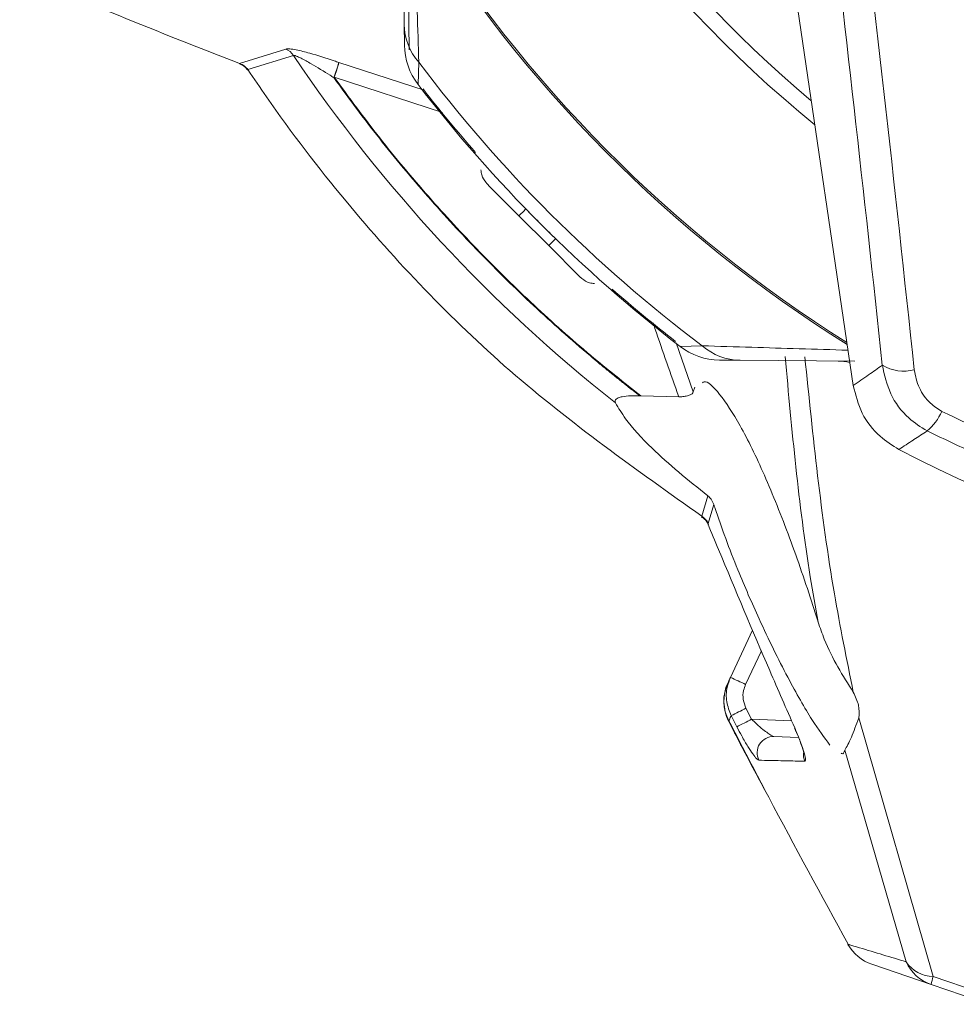
# Model space of a CAD drawing. Extents: x 6.8 to 65.9, y 0.3 to 48.8.
# Drawn here: x 59.4 to 60.2, y 17.7 to 18.6 of the extents above; entities that cross this region are included whole.
import ezdxf

# ---------------------------------------------------------------- set-up
doc = ezdxf.new("R2010")
doc.units = 0
doc.header["$MEASUREMENT"] = 0
doc.layers.add('OBJECT', color=7, linetype='CONTINUOUS')

msp = doc.modelspace()

# ---------------------------------------------------------------- linework, layer by layer
at = {"layer": 'OBJECT', "linetype": 'Continuous', "lineweight": 15}
for p, q in [((60.08223, 18.79463), (60.15339, 18.31127)), ((59.74296, 18.6414), (59.74204, 18.74617)), ((59.74536, 18.74154), (59.74751, 18.61818)), ((59.74312, 18.62257), (59.74296, 18.6414)), ((59.59244, 18.60559), (59.63457, 18.61891)), ((59.59244, 18.60559), (59.59245, 18.60537)), ((59.64161, 18.61309), (59.60003, 18.60004)), ((59.68325, 18.60661), (59.76114, 18.58118)), ((59.75623, 18.60679), (59.7556, 18.58646)), ((59.77797, 18.56078), (59.67894, 18.59304)), ((59.84783, 18.46641), (59.81996, 18.49429)), ((59.87504, 18.43921), (59.84783, 18.46641)), ((59.90292, 18.41133), (59.87504, 18.43921)), ((59.99156, 18.35032), (60.00719, 18.30539)), ((59.99508, 18.34698), (60.01541, 18.34761)), ((60.05002, 18.33433), (60.03119, 18.3345)), ((60.15479, 18.33342), (60.05002, 18.33433)), ((60.00719, 18.30539), (60.00857, 18.3099)), ((59.95929, 18.30186), (59.95819, 18.3019)), ((59.95929, 18.30186), (59.99385, 18.30104)), ((60.01511, 18.19177), (60.02047, 18.21045)), ((60.02591, 18.20262), (60.02087, 18.18522)), ((60.01499, 18.19153), (60.01511, 18.19177)), ((60.02087, 18.18522), (60.02063, 18.18475)), ((60.04116, 18.04443), (60.06139, 18.08775)), ((60.06938, 18.06885), (60.05501, 18.03808)), ((60.05532, 18.01628), (60.06045, 18.00618)), ((60.03944, 18.00461), (60.03978, 18.00479)), ((60.04695, 17.99943), (60.04181, 18.00956)), ((60.06045, 18.00618), (60.09704, 18.00488)), ((60.15856, 18.00758), (60.22659, 17.77104)), ((60.08089, 17.99045), (60.10332, 17.98966)), ((60.20174, 17.78447), (60.14562, 17.97793)), ((60.14859, 17.8004), (60.14875, 17.80048)), ((60.22458, 17.7638), (60.17037, 17.78219)), ((60.22659, 17.77104), (60.27959, 17.75306)), ((60.27812, 17.74563), (60.22458, 17.7638))]:
    msp.add_line(p, q, dxfattribs=at)
at = {"layer": 'OBJECT', "linetype": 'Continuous', "lineweight": 15, "flags": 128}
for points in [[(59.60003, 18.60004), (59.59964, 18.5997), (59.59964, 18.59969)], [(59.67854, 18.59276), (59.67859, 18.5928), (59.67864, 18.59283), (59.67869, 18.59287), (59.67874, 18.5929), (59.67879, 18.59294), (59.67884, 18.59297), (59.67889, 18.59301), (59.67894, 18.59304)], [(59.84783, 18.46641), (59.84797, 18.46655), (59.84837, 18.46695), (59.84903, 18.46761), (59.84991, 18.46848), (59.85098, 18.46956), (59.8522, 18.47078), (59.85353, 18.47211), (59.85413, 18.47271)], [(59.87504, 18.43921), (59.87517, 18.43935), (59.87558, 18.43975), (59.87623, 18.4404), (59.87711, 18.44128), (59.87818, 18.44235), (59.8794, 18.44358), (59.88073, 18.4449), (59.88133, 18.4455)]]:
    msp.add_lwpolyline(points, dxfattribs=at)
at = {"layer": 'OBJECT', "linetype": 'Continuous', "lineweight": 15}
for centre, radius, start, end in [((60.80101, 19.39239), 1.08454, 199.38948, 230.98661), ((60.80101, 19.39239), 1.06964, 199.93752, 230.11166), ((60.80101, 19.39239), 1.23124, 211.56612, 237.96345), ((60.80101, 19.39239), 1.22972, 211.56612, 237.90346), ((59.79655, 18.6421), 0.0536, 180.74928, 221.20781), ((59.62892, 18.60491), 0.0151, 32.78431, 67.98541), ((59.80312, 18.62309), 0.06, 180.5, 217.62946), ((60.80101, 19.39239), 1.39697, 213.90724, 231.74192), ((58.84982, 18.88236), 0.87787, 340.73775, 341.69222), ((59.48175, 18.66323), 0.20931, 340.40609, 344.30312), ((60.80101, 19.39239), 1.30719, 216.94053, 233.05947), ((60.80101, 19.39239), 1.32, 217.62946, 232.37054), ((60.80101, 19.39239), 1.3189, 217.89056, 221.1609), ((60.80101, 19.39239), 1.3189, 228.8391, 232.10944), ((60.03171, 18.3945), 0.06, 232.37054, 269.5), ((60.05072, 18.38793), 0.0536, 228.79219, 269.25072), ((60.13903, 18.27355), 0.06, 79.20724, 89.49498), ((60.19956, 18.36271), 0.03824, 239.22824, 284.53268), ((60.18918, 18.3078), 0.0495, 309.82006, 335.95044), ((60.0066, 18.17881), 0.01524, 22.95374, 56.60068), ((60.0072, 18.179), 0.01502, 24.47601, 58.21187), ((60.07443, 18.02265), 0.03937, 154.96886, 207.26327), ((60.07373, 18.02306), 0.03856, 155.09165, 208.29201), ((59.83191, 17.56943), 0.51904, 64.54338, 66.22549), ((59.75929, 18.59365), 0.64883, 295.81292, 297.14504), ((59.76495, 18.58035), 0.64575, 295.89351, 297.23236), ((60.0805, 17.97546), 0.01499, 88.50378, 206.72503), ((60.12293, 17.97395), 0.01514, 174.07692, 203.69606), ((60.18303, 17.81947), 0.03937, 208.98432, 251.25594), ((60.18286, 17.81888), 0.03875, 208.33804, 251.21199), ((60.22696, 17.80143), 0.03039, 213.92304, 269.29948), ((60.23709, 17.80058), 0.03885, 204.49251, 251.20651), ((60.27312, 17.75424), 0.04947, 160.14109, 168.85586)]:
    msp.add_arc(centre, radius, start, end, dxfattribs=at)
for centre, major_axis, ratio, start_param, end_param in [((59.73787, 19.39239), (-0.5183, 3.93675), 0.086101, 4.426682, 4.559738), ((59.7087, 19.38855), (-0.51836, 3.90722), 0.086729, 4.426512, 4.550632), ((60.80101, 19.41257), (0, 1.30848), 0.999881, 2.660145, 3.62304)]:
    msp.add_ellipse(centre, major_axis=major_axis, ratio=ratio, start_param=start_param, end_param=end_param, dxfattribs=at)
for points, knots in [([(59.75195, 18.74786), (59.75243, 18.73213), (59.75392, 18.6826), (59.75529, 18.63754), (59.75623, 18.60679)], [0, 0, 0, 0, 0.3173768, 1, 1, 1, 1]), ([(59.39138, 18.68723), (59.40059, 18.68334), (59.44661, 18.66386), (59.51355, 18.63643), (59.57161, 18.61373), (59.59244, 18.60559)], [0, 0, 0, 0, 0.138156, 0.690801, 1, 1, 1, 1]), ([(59.63457, 18.61891), (59.63564, 18.61904), (59.63777, 18.6193), (59.6455, 18.61795), (59.65914, 18.6145), (59.67287, 18.61018), (59.68184, 18.60709), (59.68325, 18.60661)], [0, 0, 0, 0, 0.144778, 0.288066, 0.527064, 0.925236, 1, 1, 1, 1]), ([(59.59239, 18.60527), (59.59317, 18.60496), (59.59574, 18.60395), (59.59841, 18.60195), (59.59937, 18.59992), (59.5995, 18.59965)], [0, 0, 0, 0, 0.272217, 0.903902, 1, 1, 1, 1]), ([(59.59244, 18.60559), (59.59391, 18.60497), (59.59685, 18.60373), (59.59897, 18.60127), (59.60003, 18.60004)], [0, 0, 0, 0, 0.499824, 1, 1, 1, 1]), ([(59.67854, 18.59276), (59.67743, 18.59347), (59.67056, 18.59783), (59.6604, 18.60405), (59.64986, 18.60992), (59.6447, 18.61234), (59.64243, 18.6131), (59.64184, 18.61309), (59.64161, 18.61309)], [0, 0, 0, 0, 0.08426, 0.520984, 0.760884, 0.887777, 0.957237, 1, 1, 1, 1]), ([(59.60003, 18.60004), (59.60563, 18.59175), (59.63367, 18.55032), (59.70791, 18.45365), (59.83624, 18.31842), (59.95502, 18.23431), (60.01511, 18.19177)], [0, 0, 0, 0, 0.051193, 0.256135, 0.623711, 1, 1, 1, 1]), ([(59.95819, 18.3019), (59.95717, 18.30269), (59.95513, 18.30426), (59.95211, 18.30662), (59.94913, 18.30896), (59.94618, 18.31128), (59.94328, 18.31359), (59.94041, 18.31588), (59.93757, 18.31815), (59.93477, 18.32041), (59.932, 18.32265), (59.92926, 18.32489), (59.92656, 18.3271), (59.92388, 18.32931), (59.92123, 18.3315), (59.9186, 18.33369), (59.916, 18.33586), (59.91416, 18.33741), (59.8955, 18.35313), (59.86076, 18.38393), (59.81121, 18.43254), (59.76416, 18.48357), (59.72717, 18.52804), (59.69888, 18.56464), (59.68532, 18.58339), (59.67854, 18.59276)], [0, 0, 0, 0, 0.0095817, 0.0190505, 0.0284114, 0.0376691, 0.0468281, 0.0558922, 0.0648655, 0.0737516, 0.0825544, 0.0912767, 0.0999217, 0.1084923, 0.1169915, 0.1254217, 0.1337853, 0.1420846, 0.1432173, 0.3145687, 0.4859218, 0.6572758, 0.8286305, 0.9142882, 1, 1, 1, 1]), ([(59.67894, 18.59304), (59.69263, 18.57441), (59.72002, 18.53714), (59.7646, 18.48395), (59.81159, 18.4329), (59.86119, 18.38439), (59.91039, 18.34056), (59.9439, 18.31404), (59.95929, 18.30186)], [0, 0, 0, 0, 0.170992, 0.341982, 0.512967, 0.683948, 0.854923, 1, 1, 1, 1]), ([(59.81996, 18.49429), (59.81993, 18.49432), (59.81914, 18.49511), (59.81666, 18.49794), (59.81374, 18.50247), (59.81322, 18.50678), (59.81304, 18.50832)], [0, 0, 0, 0, 0.0073958, 0.2144676, 0.7205346, 1, 1, 1, 1]), ([(59.85018, 18.47679), (59.85128, 18.47565), (59.85386, 18.47297), (59.85959, 18.4671), (59.86668, 18.45994), (59.87393, 18.45273), (59.88066, 18.44614), (59.88383, 18.44308), (59.88541, 18.44155)], [0, 0, 0, 0, 0.1295231, 0.3035096, 0.4777913, 0.6521487, 0.8262828, 1, 1, 1, 1]), ([(59.91694, 18.40441), (59.9154, 18.4046), (59.91109, 18.40512), (59.90656, 18.40804), (59.90374, 18.41051), (59.90294, 18.41131), (59.90292, 18.41133)], [0, 0, 0, 0, 0.2794654, 0.7855324, 0.9926042, 1, 1, 1, 1]), ([(59.99385, 18.30104), (59.98651, 18.32179), (59.97858, 18.34422), (59.97102, 18.36679), (59.97045, 18.36849)], [0, 0, 0, 0, 0.9246687, 1, 1, 1, 1]), ([(60.01541, 18.34761), (60.03038, 18.34715), (60.07259, 18.34586), (60.11881, 18.34447), (60.14864, 18.34357)], [0, 0, 0, 0, 0.354526, 1, 1, 1, 1]), ([(60.12122, 18.09506), (60.1188, 18.10888), (60.10471, 18.18912), (60.09729, 18.27045), (60.09114, 18.33777)], [0, 0, 0, 0, 0.172261, 1, 1, 1, 1]), ([(60.10922, 18.33745), (60.11655, 18.26499), (60.12698, 18.16204), (60.1474, 18.06087), (60.15345, 18.03092)], [0, 0, 0, 0, 0.703974, 1, 1, 1, 1]), ([(60.18, 18.32985), (60.17582, 18.32692), (60.16696, 18.3207), (60.15809, 18.31454), (60.15339, 18.31127)], [0, 0, 0, 0, 0.470766, 1, 1, 1, 1]), ([(60.18, 18.32985), (60.18197, 18.32094), (60.18595, 18.30301), (60.20151, 18.28212), (60.2151, 18.27346), (60.22088, 18.26979)], [0, 0, 0, 0, 0.3620656, 0.7289073, 1, 1, 1, 1]), ([(60.23438, 18.28763), (60.23078, 18.28997), (60.22225, 18.2955), (60.21268, 18.30879), (60.21033, 18.32005), (60.20916, 18.32569)], [0, 0, 0, 0, 0.267381, 0.633645, 1, 1, 1, 1]), ([(60.01563, 18.31385), (60.0161, 18.31419), (60.01945, 18.31655), (60.03136, 18.30437), (60.05006, 18.27636), (60.07244, 18.23028), (60.09549, 18.17268), (60.11182, 18.12525), (60.11965, 18.10011), (60.12122, 18.09506)], [0, 0, 0, 0, 0.027592, 0.193275, 0.370573, 0.559089, 0.754588, 0.950632, 1, 1, 1, 1]), ([(60.15339, 18.31127), (60.15558, 18.30263), (60.15995, 18.28536), (60.17568, 18.26508), (60.18922, 18.25657), (60.19517, 18.25283)], [0, 0, 0, 0, 0.359219, 0.718401, 1, 1, 1, 1]), ([(59.936, 18.29545), (59.93577, 18.29612), (59.93537, 18.29733), (59.93645, 18.29889), (59.93866, 18.30019), (59.94305, 18.30137), (59.94989, 18.30203), (59.95535, 18.30194), (59.95819, 18.3019)], [0, 0, 0, 0, 0.131245, 0.232979, 0.334508, 0.484494, 0.732265, 1, 1, 1, 1]), ([(60.00719, 18.30539), (60.00693, 18.30484), (60.00642, 18.30376), (60.00371, 18.3023), (59.99997, 18.30134), (59.99649, 18.30102), (59.99444, 18.30104), (59.99385, 18.30104)], [0, 0, 0, 0, 0.237985, 0.476746, 0.699217, 0.912386, 1, 1, 1, 1]), ([(60.02047, 18.21045), (60.00253, 18.22482), (59.97327, 18.24827), (59.94626, 18.27829), (59.93882, 18.29073), (59.936, 18.29545)], [0, 0, 0, 0, 0.496065, 0.809237, 1, 1, 1, 1]), ([(61.36764, 18.28763), (61.30954, 18.25984), (61.1917, 18.20348), (61.00035, 18.15656), (60.80213, 18.13927), (60.60562, 18.1559), (60.4122, 18.20284), (60.29422, 18.2591), (60.23438, 18.28763)], [0, 0, 0, 0, 0.1642467, 0.3331516, 0.4973807, 0.6666946, 0.8309634, 1, 1, 1, 1]), ([(60.19517, 18.25283), (60.19953, 18.25569), (60.20409, 18.25869), (60.21266, 18.26434), (60.21687, 18.26713), (60.22088, 18.26979)], [0, 0, 0, 0, 0.508657, 0.532101, 1, 1, 1, 1]), ([(60.22088, 18.26979), (60.28045, 18.24153), (60.40125, 18.18424), (60.5972, 18.13664), (60.80007, 18.11913), (61.00114, 18.13603), (61.19904, 18.18367), (61.31987, 18.24081), (61.38114, 18.26979)], [0, 0, 0, 0, 0.164296, 0.333192, 0.497584, 0.666961, 0.831139, 1, 1, 1, 1]), ([(60.02047, 18.21045), (60.02157, 18.20946), (60.02403, 18.20726), (60.02524, 18.20427), (60.02591, 18.20262)], [0, 0, 0, 0, 0.44912, 1, 1, 1, 1]), ([(60.13215, 17.98258), (60.12695, 17.98943), (60.11615, 18.00365), (60.09314, 18.04442), (60.06932, 18.09261), (60.04604, 18.14623), (60.03259, 18.18224), (60.02623, 18.20163), (60.02591, 18.20262)], [0, 0, 0, 0, 0.188582, 0.391903, 0.61257, 0.780288, 0.988834, 1, 1, 1, 1]), ([(60.01473, 18.19114), (60.01566, 18.19054), (60.01825, 18.18887), (60.02029, 18.18591), (60.02073, 18.18374), (60.02078, 18.18351)], [0, 0, 0, 0, 0.335174, 0.927483, 1, 1, 1, 1]), ([(60.02063, 18.18475), (60.02385, 18.17694), (60.04228, 18.13212), (60.06856, 18.0699), (60.09225, 18.01578), (60.0999, 17.9983)], [0, 0, 0, 0, 0.1251793, 0.7174249, 1, 1, 1, 1]), ([(60.15345, 18.03092), (60.14388, 18.04606), (60.13167, 18.06538), (60.12308, 18.08977), (60.12122, 18.09506)], [0, 0, 0, 0, 0.783454, 1, 1, 1, 1]), ([(60.04181, 18.00956), (60.04018, 18.01373), (60.0369, 18.02205), (60.03735, 18.03445), (60.04004, 18.04151), (60.04116, 18.04443)], [0, 0, 0, 0, 0.3704506, 0.7398507, 1, 1, 1, 1]), ([(60.03876, 18.0393), (60.03891, 18.03963), (60.03971, 18.04133), (60.04051, 18.04304), (60.04116, 18.04443)], [0, 0, 0, 0, 0.189277, 1, 1, 1, 1]), ([(60.05501, 18.03808), (60.05431, 18.03626), (60.05262, 18.03184), (60.05231, 18.02409), (60.05431, 18.01889), (60.05532, 18.01628)], [0, 0, 0, 0, 0.260546, 0.630199, 1, 1, 1, 1]), ([(60.15345, 18.03092), (60.15537, 18.02691), (60.1593, 18.01872), (60.15881, 18.01134), (60.15856, 18.00758)], [0, 0, 0, 0, 0.489756, 1, 1, 1, 1]), ([(60.03951, 18.00465), (60.04679, 17.99036), (60.05797, 17.96839), (60.06979, 17.94676), (60.07392, 17.93921)], [0, 0, 0, 0, 0.650508, 1, 1, 1, 1]), ([(60.04181, 18.00956), (60.04128, 18.0083), (60.0406, 18.00671), (60.03992, 18.00512), (60.03978, 18.00479)], [0, 0, 0, 0, 0.787623, 1, 1, 1, 1]), ([(60.03978, 18.00479), (60.05184, 17.98148), (60.0873, 17.91292), (60.12432, 17.84519), (60.14875, 17.80048)], [0, 0, 0, 0, 0.34005, 1, 1, 1, 1]), ([(60.06045, 18.00618), (60.06198, 18.00473), (60.06541, 18.00147), (60.07054, 17.9971), (60.07524, 17.99347), (60.07864, 17.99125), (60.0803, 17.99051), (60.08081, 17.99046), (60.08089, 17.99045)], [0, 0, 0, 0, 0.1993622, 0.4470807, 0.6566032, 0.8355109, 0.9726343, 1, 1, 1, 1]), ([(60.14562, 17.97793), (60.14751, 17.98119), (60.15108, 17.98738), (60.15616, 18.00109), (60.15856, 18.00758)], [0, 0, 0, 0, 0.526475, 1, 1, 1, 1]), ([(60.06711, 17.96872), (60.06647, 17.96904), (60.06519, 17.96969), (60.06154, 17.97437), (60.0569, 17.98143), (60.05177, 17.99018), (60.04843, 17.99658), (60.04695, 17.99943)], [0, 0, 0, 0, 0.1886642, 0.3765387, 0.5812329, 0.8136088, 1, 1, 1, 1]), ([(60.09978, 17.9981), (60.10042, 17.9967), (60.10245, 17.99216), (60.10516, 17.98518), (60.10727, 17.97896), (60.10814, 17.97582), (60.10835, 17.97464), (60.10834, 17.97476), (60.10833, 17.97479)], [0, 0, 0, 0, 0.13947, 0.449429, 0.69398, 0.860579, 0.969413, 1, 1, 1, 1]), ([(60.0999, 17.9983), (60.10142, 17.99475), (60.10445, 17.98763), (60.10786, 17.97808), (60.10967, 17.97136), (60.10989, 17.96824), (60.10929, 17.96797), (60.10906, 17.96786)], [0, 0, 0, 0, 0.236268, 0.473601, 0.688767, 0.881129, 1, 1, 1, 1]), ([(60.14562, 17.97793), (60.14507, 17.97578), (60.1445, 17.97359), (60.14248, 17.97508), (60.14243, 17.97511)], [0, 0, 0, 0, 0.979145, 1, 1, 1, 1]), ([(60.10906, 17.96786), (60.10762, 17.96789), (60.10043, 17.96804), (60.08655, 17.96833), (60.07387, 17.96858), (60.06711, 17.96872)], [0, 0, 0, 0, 0.104639, 0.523197, 1, 1, 1, 1]), ([(60.14875, 17.80048), (60.15219, 17.79945), (60.17031, 17.79397), (60.18767, 17.78872), (60.20174, 17.78447)], [0, 0, 0, 0, 0.1898576, 1, 1, 1, 1])]:
    msp.add_open_spline(points, degree=3, knots=knots, dxfattribs=at)

doc.saveas('drawing.dxf')
